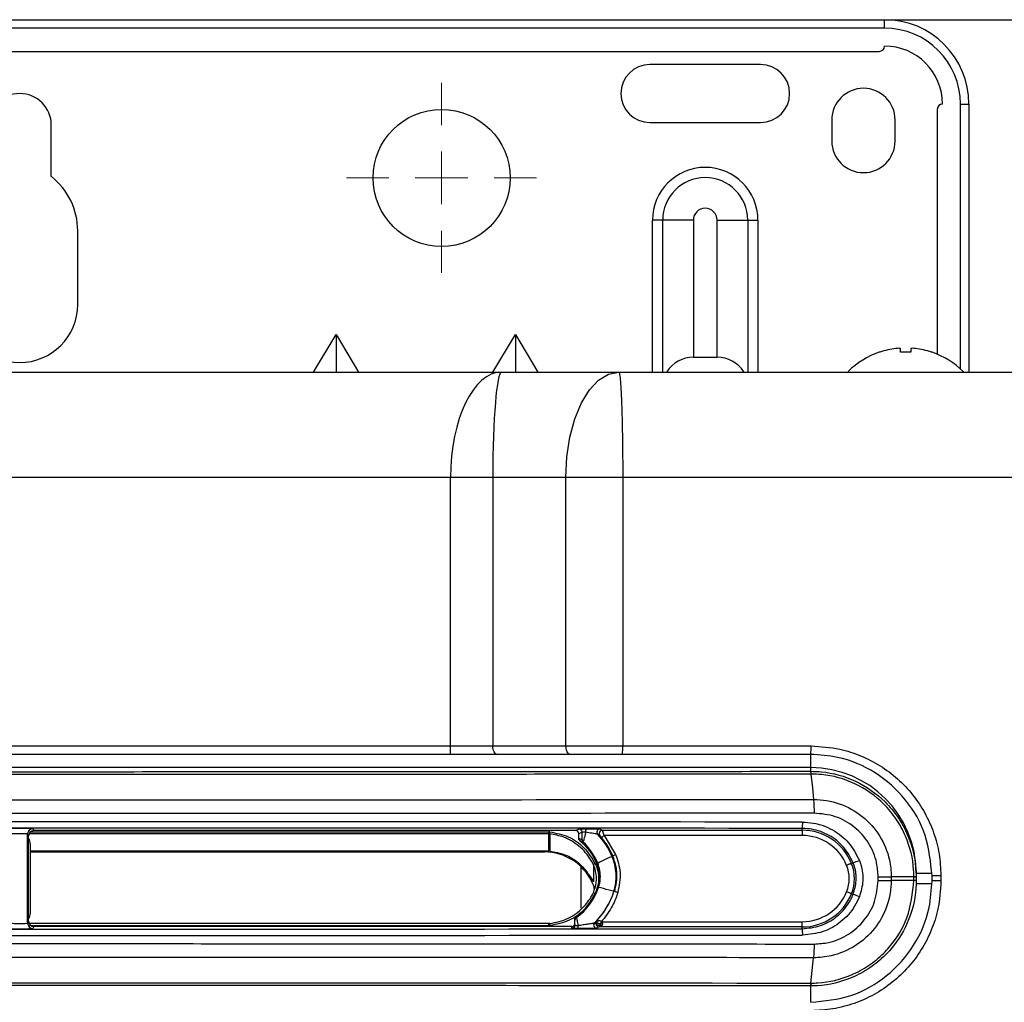
# Model space of a CAD drawing. Units: millimetres. Extents: x 1828 to 48505, y -8511 to 7777.
# Drawn here: x 4631 to 4724, y 1859 to 1952 of the extents above; entities that cross this region are included whole.
import ezdxf

# ---------------------------------------------------------------- set-up
doc = ezdxf.new("R2010")
doc.units = ezdxf.units.MM
doc.layers.add('Dimensions', color=8, linetype='Continuous', lineweight=13)
doc.layers.add('Frame', color=80, linetype='Continuous')

# ---------------------------------------------------------------- blocks, each defined once
blk = doc.blocks.new('SW_CENTERMARKSYMBOL_4')
at = {"layer": 'Dimensions', "color": 0}
for p, q in [((0, 1), (0, 1.8)), ((0, 0), (0, 0.5)), ((-1, 0), (-1.8, 0)), ((0, 0), (-0.5, 0)), ((0, 0), (0, -0.5)), ((0, 0), (0.5, 0)), ((1, 0), (1.8, 0)), ((0, -1), (0, -1.8))]:
    blk.add_line(p, q, dxfattribs=at)

msp = doc.modelspace()

# ---------------------------------------------------------------- linework, layer by layer
at = {"color": 7, "linetype": 'Continuous', "lineweight": 25}
for p, q in [((4548.724, 1951.739), (4712.746, 1951.739)), ((4712.746, 1950.939), (4712.746, 1951.739)), ((4712.746, 1950.939), (4548.724, 1950.939)), ((4549.224, 1948.738), (4712.246, 1948.738)), ((4700.994, 1947.488), (4690.493, 1947.488)), ((4717.747, 1943.237), (4717.747, 1920.026)), ((4719.947, 1943.738), (4720.747, 1943.738)), ((4720.747, 1943.738), (4720.747, 1918.334)), ((4707.745, 1942.237), (4707.745, 1940.237)), ((4713.746, 1940.237), (4713.746, 1942.237)), ((4633.735, 1936.86), (4633.735, 1941.737)), ((4690.493, 1941.987), (4700.994, 1941.987)), ((4691.711, 1932.736), (4690.743, 1932.736)), ((4694.616, 1932.736), (4691.711, 1932.736)), ((4694.616, 1932.736), (4694.616, 1919.734)), ((4696.871, 1932.736), (4699.776, 1932.736)), ((4696.871, 1919.734), (4696.871, 1932.736)), ((4699.776, 1932.736), (4700.744, 1932.736)), ((4636.236, 1924.735), (4636.236, 1931.736)), ((4658.609, 1918.334), (4660.739, 1921.883)), ((4660.739, 1921.883), (4660.739, 1918.334)), ((4660.739, 1921.883), (4662.868, 1918.334)), ((4675.612, 1918.334), (4677.741, 1921.883)), ((4677.741, 1921.883), (4677.741, 1918.334)), ((4677.741, 1921.883), (4679.871, 1918.334)), ((4694.616, 1919.734), (4696.871, 1919.734)), ((4712.296, 1920.217), (4712.246, 1920.217)), ((4714.246, 1920.217), (4714.246, 1920.562)), ((4715.246, 1920.217), (4714.246, 1920.217)), ((4715.246, 1920.562), (4715.246, 1920.217)), ((4717.247, 1920.217), (4717.196, 1920.217)), ((4585.049, 1918.334), (4676.421, 1918.334)), ((4676.421, 1918.334), (4687.538, 1918.334)), ((4671.597, 1908.333), (4589.873, 1908.333)), ((4675.597, 1908.333), (4671.597, 1908.333)), ((4671.597, 1882.879), (4671.597, 1908.333)), ((4682.537, 1908.333), (4675.597, 1908.333)), ((4675.597, 1908.333), (4675.597, 1882.879)), ((4687.919, 1908.333), (4682.537, 1908.333)), ((4682.537, 1882.879), (4682.537, 1908.333)), ((4687.919, 1908.333), (4687.919, 1882.879)), ((4589.873, 1882.879), (4671.597, 1882.879)), ((4671.597, 1882.079), (4671.597, 1882.879)), ((4675.597, 1882.879), (4682.537, 1882.879)), ((4682.537, 1882.879), (4687.919, 1882.879)), ((4687.919, 1882.879), (4705.785, 1882.879)), ((4671.597, 1882.079), (4589.873, 1882.079)), ((4682.937, 1882.079), (4675.997, 1882.079)), ((4687.888, 1882.079), (4682.937, 1882.079)), ((4705.745, 1882.079), (4687.888, 1882.079)), ((4705.745, 1880.829), (4555.725, 1880.829)), ((4631.985, 1875.036), (4632.085, 1874.857)), ((4683.442, 1874.857), (4632.085, 1874.857)), ((4683.442, 1874.857), (4683.774, 1875.023)), ((4685.757, 1875.015), (4685.976, 1874.891)), ((4685.976, 1874.891), (4704.945, 1874.891)), ((4704.945, 1874.891), (4704.945, 1875.063)), ((4704.945, 1874.891), (4704.945, 1874.391)), ((4631.485, 1866.077), (4631.485, 1874.536)), ((4631.585, 1874.357), (4631.485, 1874.536)), ((4631.585, 1874.104), (4631.585, 1874.357)), ((4631.585, 1866.508), (4631.585, 1874.104)), ((4680.9, 1874.544), (4680.9, 1874.743)), ((4680.9, 1872.927), (4680.9, 1874.544)), ((4681, 1874.539), (4681, 1872.922)), ((4684.074, 1874.723), (4683.742, 1874.557)), ((4683.742, 1874.132), (4683.742, 1874.557)), ((4683.742, 1874.132), (4684.059, 1873.991)), ((4704.945, 1874.391), (4686.149, 1874.391)), ((4686.149, 1874.391), (4687.242, 1872.596)), ((4631.735, 1873.604), (4631.735, 1867.006)), ((4631.735, 1872.927), (4680.9, 1872.927)), ((4680.498, 1872.827), (4631.735, 1872.827)), ((4686.894, 1872.442), (4686.966, 1872.477)), ((4685.134, 1871.617), (4685.134, 1870.001)), ((4685.454, 1871.744), (4685.544, 1871.788)), ((4709.613, 1871.744), (4709.766, 1871.806)), ((4685.692, 1870.306), (4685.792, 1870.306)), ((4712.139, 1870.135), (4712.139, 1870.478)), ((4715.528, 1870.477), (4713.382, 1870.477)), ((4713.382, 1870.477), (4713.382, 1870.135)), ((4715.528, 1870.135), (4715.528, 1870.477)), ((4715.746, 1870.817), (4715.746, 1870.486)), ((4715.746, 1870.486), (4715.746, 1870.477)), ((4715.746, 1870.477), (4715.746, 1870.135)), ((4718.093, 1870.578), (4717.247, 1870.578)), ((4717.247, 1870.078), (4717.247, 1870.578)), ((4718.093, 1870.578), (4718.093, 1870.078)), ((4685.635, 1869.47), (4685.538, 1869.496)), ((4715.528, 1870.135), (4713.382, 1870.135)), ((4715.746, 1870.127), (4715.746, 1869.796)), ((4718.093, 1870.078), (4717.247, 1870.078)), ((4687.164, 1869.073), (4687.086, 1869.093)), ((4709.766, 1868.806), (4709.613, 1868.868)), ((4631.585, 1866.256), (4631.585, 1866.508)), ((4683.392, 1866.378), (4683.392, 1866.5)), ((4683.518, 1866.744), (4683.521, 1866.624)), ((4631.485, 1866.077), (4631.585, 1866.256)), ((4680.901, 1866.041), (4631.633, 1866.041)), ((4632.085, 1865.755), (4631.985, 1865.576)), ((4683.092, 1865.755), (4632.085, 1865.755)), ((4683.092, 1865.59), (4683.092, 1865.755)), ((4685.071, 1866.055), (4685.988, 1866.055)), ((4685.693, 1865.721), (4685.459, 1865.597)), ((4704.945, 1865.721), (4685.693, 1865.721)), ((4685.882, 1866.221), (4704.945, 1866.221)), ((4704.945, 1865.721), (4704.945, 1866.221)), ((4704.945, 1865.55), (4704.945, 1865.721)), ((4705.771, 1860.399), (4706.014, 1862.801)), ((4705.745, 1860.131), (4705.723, 1860.131))]:
    msp.add_line(p, q, dxfattribs=at)
at = {"color": 8, "linetype": 'Continuous', "lineweight": 25}
for p, q in [((4719.947, 1918.613), (4719.947, 1943.738)), ((4690.743, 1918.334), (4690.743, 1932.736)), ((4691.711, 1918.334), (4691.711, 1932.736)), ((4699.776, 1932.736), (4699.776, 1918.334)), ((4700.744, 1932.736), (4700.744, 1918.334)), ((4705.745, 1880.829), (4705.745, 1882.076)), ((4705.745, 1880.481), (4705.745, 1880.829)), ((4680.9, 1874.544), (4631.621, 1874.544)), ((4631.768, 1874.743), (4680.9, 1874.743)), ((4683.942, 1871.452), (4683.942, 1867.505)), ((4715.746, 1870.828), (4717.199, 1870.828)), ((4715.746, 1869.828), (4717.213, 1869.828)), ((4680.901, 1865.841), (4631.806, 1865.841)), ((4680.901, 1865.841), (4680.901, 1866.041)), ((4685.943, 1865.855), (4685.443, 1865.855)), ((4705.745, 1859.798), (4705.745, 1860.131)), ((4705.745, 1858.578), (4705.745, 1859.798))]:
    msp.add_line(p, q, dxfattribs=at)
at = {"color": 7, "linetype": 'Continuous', "lineweight": 25, "flags": 128}
for points in [[(4682.537, 1908.333), (4682.633, 1910.284), (4682.918, 1912.16), (4683.38, 1913.889), (4684.002, 1915.405), (4684.759, 1916.649), (4685.624, 1917.573), (4686.562, 1918.142), (4687.538, 1918.334)], [(4675.997, 1882.079), (4675.919, 1882.095), (4675.844, 1882.14), (4675.775, 1882.214), (4675.714, 1882.314), (4675.665, 1882.435), (4675.628, 1882.573), (4675.605, 1882.723), (4675.597, 1882.879)], [(4682.937, 1882.079), (4682.859, 1882.095), (4682.784, 1882.14), (4682.715, 1882.214), (4682.654, 1882.314), (4682.604, 1882.435), (4682.567, 1882.573), (4682.545, 1882.723), (4682.537, 1882.879)], [(4705.771, 1880.213), (4705.901, 1878.925), (4706.014, 1877.811)], [(4681, 1874.539), (4681.001, 1874.545), (4681.002, 1874.558), (4681.004, 1874.577), (4681.007, 1874.602), (4681.01, 1874.631), (4681.013, 1874.664), (4681.017, 1874.7), (4681.02, 1874.737)], [(4685.917, 1874.201), (4685.922, 1874.205), (4685.936, 1874.216), (4685.957, 1874.234), (4685.986, 1874.257), (4686.021, 1874.286), (4686.061, 1874.319), (4686.104, 1874.355), (4686.149, 1874.391)], [(4685.544, 1871.788), (4685.597, 1871.814), (4685.744, 1871.885), (4685.962, 1871.991), (4686.219, 1872.115), (4686.475, 1872.24), (4686.693, 1872.345), (4686.84, 1872.416), (4686.894, 1872.442)], [(4709.613, 1871.744), (4709.603, 1871.74), (4709.575, 1871.729), (4709.532, 1871.712), (4709.474, 1871.688), (4709.404, 1871.66), (4709.325, 1871.628), (4709.239, 1871.593), (4709.149, 1871.557)], [(4687.086, 1869.093), (4687.029, 1869.108), (4686.871, 1869.149), (4686.636, 1869.21), (4686.36, 1869.282), (4686.085, 1869.354), (4685.85, 1869.415), (4685.692, 1869.456), (4685.635, 1869.47)], [(4709.613, 1868.868), (4709.603, 1868.872), (4709.575, 1868.883), (4709.532, 1868.901), (4709.474, 1868.924), (4709.404, 1868.952), (4709.325, 1868.984), (4709.239, 1869.019), (4709.149, 1869.055)]]:
    msp.add_lwpolyline(points, dxfattribs=at)
at = {"color": 8, "linetype": 'Continuous', "lineweight": 25, "flags": 128}
for points in [[(4685.135, 1868.969), (4685.137, 1868.968), (4685.147, 1868.963), (4685.163, 1868.955), (4685.186, 1868.945), (4685.213, 1868.932), (4685.245, 1868.917), (4685.28, 1868.901), (4685.3, 1868.891)], [(4681.022, 1865.847), (4681.018, 1865.887), (4681.014, 1865.926), (4681.01, 1865.962), (4681.007, 1865.992), (4681.005, 1866.017), (4681.003, 1866.034), (4681.002, 1866.044), (4681.002, 1866.046)]]:
    msp.add_lwpolyline(points, dxfattribs=at)
at = {"color": 7, "linetype": 'Continuous', "lineweight": 25}
msp.add_circle((4670.74, 1936.737), 6.501, dxfattribs=at)
for centre, radius, start, end in [((4712.746, 1943.738), 8.001, 0, 90), ((4712.746, 1943.738), 7.201, 0, 90), ((4712.246, 1949.238), 0.5, 270, 0), ((4712.746, 1943.738), 5.501, 0, 90), ((4690.493, 1944.738), 2.75, 90, 270), ((4700.994, 1944.738), 2.75, 270, 90), ((4710.746, 1942.237), 3, 0, 180), ((4630.735, 1941.737), 3, 0, 180), ((4718.247, 1943.237), 0.5, 90, 180), ((4710.746, 1940.237), 3, 180, 0), ((4695.744, 1932.736), 5.001, 0, 180), ((4629.735, 1931.736), 6.501, 0, 52.02013), ((4695.744, 1932.736), 4.032, 0, 180), ((4695.744, 1932.736), 1.127, 0, 180), ((4630.735, 1924.735), 5.501, 180, 0), ((4714.389, 1914.296), 6.292, 92.54681, 95.21713), ((4713.976, 1919.185), 1.403, 78.90502, 84.53517), ((4715.516, 1919.185), 1.403, 95.4635, 101.09542), ((4715.103, 1914.294), 6.294, 84.7832, 87.45285), ((4694.616, 1916.734), 3, 90, 147.34617), ((4696.871, 1916.734), 3, 32.65383, 90), ((4714.746, 1912.933), 7.701, 108.94591, 134.93113), ((4714.746, 1912.933), 7.685, 96.94355, 108.58967), ((4714.746, 1912.933), 7.685, 71.41033, 83.05645), ((4714.746, 1912.933), 7.701, 44.71941, 71.05409), ((4682.644, 1882.68), 5.278, 353.46808, 2.16812), ((4701.753, 1882.68), 4.037, 351.44308, 2.8319), ((4705.745, 1870.828), 10.001, 0, 90), ((4705.043, 1880.232), 0.744, 358.57507, 19.55734), ((4631.985, 1874.536), 0.5, 90.00911, 179.98262), ((4683.774, 1874.722), 0.3, 0.01967, 89.95826), ((4685.352, 1874.784), 0.953, 164.84676, 185.26121), ((4685.758, 1874.715), 0.3, 90.04298, 223.28612), ((4685.976, 1874.591), 0.3, 90.05659, 178.34053), ((4702.208, 1875.519), 2.774, 350.52631, 2.96129), ((4704.945, 1869.856), 5.035, 22.02431, 90), ((4680.407, 1869.668), 5.457, 22.36473, 50.84965), ((4684.358, 1873.991), 0.3, 179.95581, 227.55028), ((4680.407, 1869.668), 7.055, 23.15872, 43.33071), ((4704.945, 1869.856), 4.535, 22.02431, 90), ((4680.407, 1869.668), 5.557, 22.42776, 47.57566), ((4682.442, 1870.506), 4.855, 343.08267, 23.50589), ((4682.29, 1883.773), 12.225, 292.48811, 293.89431), ((4707.46, 1878.774), 7.339, 288.31147, 293.26322), ((4733.653, 1768.383), 114.068, 115.07272, 115.17315), ((4682.442, 1870.506), 3.257, 356.47855, 22.34584), ((4682.442, 1870.506), 3.356, 356.58346, 22.45075), ((4706.057, 1870.306), 3.335, 337.97569, 22.02431), ((4706.057, 1870.306), 3.835, 337.97569, 22.02431), ((4682.442, 1870.506), 3.257, 341.92261, 356.47855), ((4682.442, 1870.506), 3.356, 342.02752, 356.58346), ((4715.555, 1875.169), 4.687, 269.66864, 272.33549), ((4680.35, 1871.187), 5.457, 305.49218, 341.9415), ((4680.35, 1871.187), 5.557, 304.79843, 342.00453), ((4715.553, 1865.235), 4.896, 87.73693, 90.29024), ((4680.35, 1871.187), 7.055, 314.00879, 342.73549), ((4683.718, 1857.204), 12.359, 72.41833, 73.80932), ((4704.945, 1870.756), 4.535, 270, 337.97569), ((4704.945, 1870.756), 5.035, 270, 337.97569), ((4707.447, 1861.802), 7.378, 66.75479, 71.6806), ((4683.692, 1866.378), 0.3, 124.79908, 179.99532), ((4631.985, 1866.077), 0.5, 180.01054, 269.99089), ((4683.092, 1865.89), 0.3, 269.99692, 359.98956), ((4679.943, 1865.802), 3.744, 356.59427, 1.04079), ((4685.46, 1865.897), 0.3, 134.05345, 269.95853), ((4685.693, 1866.021), 0.3, 199.26708, 269.96724), ((4702.208, 1865.093), 2.774, 357.03871, 9.47369), ((4705.043, 1860.381), 0.745, 340.45477, 1.41679)]:
    msp.add_arc(centre, radius, start, end, dxfattribs=at)
at = {"color": 8, "linetype": 'Continuous', "lineweight": 25}
for centre, radius, start, end in [((4685.976, 1874.591), 0.3, 178.34624, 221.44738), ((4685.693, 1866.021), 0.3, 135.99342, 199.29926), ((4721.921, 1906.453), 54.013, 228.02333, 228.14753)]:
    msp.add_arc(centre, radius, start, end, dxfattribs=at)
at = {"color": 7, "linetype": 'Continuous', "lineweight": 25}
for centre, major_axis, ratio, start_param, end_param in [((4676.421, 1908.333), (0, 10.001), 0.482309, 0, 1.570796), ((4676.421, 1908.333), (0, 10.001), 0.082309, 0, 1.570796), ((4630.735, 1852.928), (1305.176, 0), 0.017447, 1.513881, 1.627711), ((4630.735, 1852.328), (1304.576, 0), 0.017455, 1.513881, 1.627711), ((4630.735, 1875.036), (1.25, 0), 0.017455, 0.009752, 3.13184), ((4632.085, 1874.357), (0.244, -0.437), 0.9998, 2.632159, 4.202785), ((4683.442, 1874.557), (-0.269, -0.134), 0.999239, 2.678432, 4.24862), ((4630.735, 1874.536), (0.75, 0), 0.029092, 0.009752, 3.13184), ((4630.835, 1873.604), (0.14, 0.891), 0.997499, 4.868405, 5.453851), ((4680.9, 1873.54), (0, -1.203), 0.997564, 3.041173, 3.141593), ((4680.9, 1873.54), (0, 1.004), 0.996594, 6.182765, 6.283185), ((4680.497, 1867.826), (-3.537, -3.537), 0.999695, 2.794718, 3.926839), ((4680.9, 1871.925), (0, -1.003), 0.997564, 3.041173, 3.141593), ((4630.835, 1867.006), (-0.9, 0), 0.99994, 2.556146, 3.141593), ((4630.735, 1888.284), (1304.576, 0), 0.017455, 4.655474, 4.769304), ((4630.735, 1865.577), (1.25, 0), 0.017455, 3.151345, 6.273433), ((4630.735, 1866.077), (0.75, 0), 0.029092, 3.151345, 6.273433), ((4632.085, 1866.256), (-0.244, -0.437), 0.9998, 5.221993, 6.792619), ((4680.901, 1867.044), (0, -1.203), 0.997564, 0, 0.100449), ((4683.092, 1866.056), (0, -0.3), 0.999848, 0, 1.570796), ((4630.735, 1887.684), (1305.176, 0), 0.017447, 4.655474, 4.769304)]:
    msp.add_ellipse(centre, major_axis=major_axis, ratio=ratio, start_param=start_param, end_param=end_param, dxfattribs=at)
for points, knots in [([(4687.538, 1918.334), (4687.56, 1918.334), (4687.583, 1918.282), (4687.631, 1918.053), (4687.654, 1917.876), (4687.701, 1917.388), (4687.724, 1917.078), (4687.768, 1916.33), (4687.788, 1915.893), (4687.826, 1914.917), (4687.842, 1914.377), (4687.871, 1913.234), (4687.883, 1912.63), (4687.901, 1911.399), (4687.908, 1910.772), (4687.917, 1909.533), (4687.919, 1908.922), (4687.919, 1908.333)], [0, 0, 0, 0, 0.125, 0.125, 0.25, 0.25, 0.375, 0.375, 0.5, 0.5, 0.625, 0.625, 0.75, 0.75, 0.875, 0.875, 1, 1, 1, 1]), ([(4687.538, 1918.334), (4688.739, 1918.334), (4691.14, 1918.334), (4694.742, 1918.334), (4698.344, 1918.334), (4701.944, 1918.334), (4705.544, 1918.334), (4709.143, 1918.334), (4712.741, 1918.334), (4716.339, 1918.334), (4719.936, 1918.334), (4723.532, 1918.334), (4727.127, 1918.334), (4730.721, 1918.334), (4734.315, 1918.334), (4737.908, 1918.334), (4741.5, 1918.334), (4745.092, 1918.334), (4748.683, 1918.334), (4752.273, 1918.334), (4755.862, 1918.334), (4759.45, 1918.334), (4763.038, 1918.334), (4766.625, 1918.334), (4770.211, 1918.334), (4773.797, 1918.334), (4777.381, 1918.334), (4780.965, 1918.334), (4784.549, 1918.334), (4788.131, 1918.334), (4791.713, 1918.334), (4795.294, 1918.334), (4798.874, 1918.334), (4802.454, 1918.334), (4806.032, 1918.334), (4809.61, 1918.334), (4813.187, 1918.334), (4816.764, 1918.334), (4820.34, 1918.334), (4823.915, 1918.334), (4827.489, 1918.334), (4829.871, 1918.334), (4831.062, 1918.334)], [0, 0, 0, 0, 0.025018, 0.050033, 0.075046, 0.100056, 0.125064, 0.15007, 0.175073, 0.200075, 0.225075, 0.250073, 0.27507, 0.300065, 0.32506, 0.350053, 0.375046, 0.400037, 0.425029, 0.450019, 0.47501, 0.5, 0.52499, 0.549981, 0.574971, 0.599963, 0.624954, 0.649947, 0.67494, 0.699935, 0.72493, 0.749927, 0.774925, 0.799925, 0.824927, 0.84993, 0.874936, 0.899944, 0.924954, 0.949967, 0.974982, 1, 1, 1, 1]), ([(4671.597, 1882.879), (4671.597, 1882.879), (4672.275, 1882.879), (4673.315, 1882.879), (4674.645, 1882.879), (4675.28, 1882.879), (4675.597, 1882.879)], [0, 0, 0, 0, 0.000014, 0.486224, 0.743111, 1, 1, 1, 1]), ([(4705.785, 1882.879), (4706.699, 1882.822), (4708.306, 1882.72), (4710.502, 1881.996), (4712.355, 1881.052), (4714.017, 1879.798), (4715.449, 1878.291), (4716.605, 1876.56), (4717.453, 1874.664), (4717.99, 1872.65), (4718.059, 1871.268), (4718.093, 1870.578)], [0, 0, 0, 0, 0.141828, 0.249293, 0.356757, 0.464037, 0.571319, 0.678492, 0.785666, 0.892833, 1, 1, 1, 1]), ([(4675.997, 1882.079), (4675.648, 1882.079), (4674.95, 1882.079), (4673.486, 1882.079), (4672.344, 1882.079), (4671.597, 1882.079)], [0, 0, 0, 0, 0.256887, 0.513777, 1, 1, 1, 1]), ([(4717.247, 1870.578), (4717.12, 1871.869), (4716.866, 1874.452), (4714.888, 1877.895), (4711.976, 1880.497), (4708.741, 1881.881), (4706.598, 1882.023), (4705.745, 1882.079)], [0, 0, 0, 0, 0.214259, 0.42852, 0.642973, 0.85777, 1, 1, 1, 1]), ([(4555.755, 1880.481), (4564.224, 1880.473), (4580.944, 1880.458), (4605.943, 1880.446), (4626.601, 1880.442), (4647.26, 1880.444), (4667.914, 1880.451), (4688.777, 1880.465), (4701.372, 1880.477), (4705.715, 1880.481)], [0, 0, 0, 0, 0.169559, 0.334749, 0.499999, 0.58259, 0.747808, 0.913026, 1, 1, 1, 1]), ([(4705.715, 1880.481), (4705.717, 1880.479), (4705.722, 1880.476), (4705.73, 1880.46), (4705.739, 1880.43), (4705.749, 1880.381), (4705.76, 1880.312), (4705.767, 1880.247), (4705.771, 1880.213)], [0, 0, 0, 0, 0.121224, 0.260629, 0.418212, 0.59397, 0.787901, 1, 1, 1, 1]), ([(4705.715, 1880.481), (4705.721, 1880.481), (4705.73, 1880.481), (4705.74, 1880.481), (4705.745, 1880.481)], [0, 0, 0, 0, 0.542859, 1, 1, 1, 1]), ([(4705.745, 1880.481), (4706.083, 1880.47), (4707.541, 1880.426), (4710.1, 1879.697), (4712.513, 1878.013), (4714.064, 1876.145), (4715.22, 1874.04), (4715.713, 1872.057), (4715.741, 1870.712), (4715.746, 1870.486)], [0, 0, 0, 0, 0.064812, 0.279528, 0.498472, 0.618125, 0.742261, 0.956569, 1, 1, 1, 1]), ([(4705.771, 1880.213), (4701.424, 1880.209), (4688.821, 1880.197), (4667.942, 1880.183), (4647.272, 1880.176), (4626.598, 1880.175), (4605.925, 1880.178), (4580.906, 1880.19), (4564.174, 1880.205), (4555.699, 1880.213)], [0, 0, 0, 0, 0.086974, 0.252192, 0.41741, 0.500001, 0.665251, 0.830441, 1, 1, 1, 1]), ([(4705.788, 1880.213), (4705.782, 1880.213), (4705.777, 1880.213), (4705.771, 1880.213), (4705.771, 1880.213)], [0, 0, 0, 0, 0.996413, 1, 1, 1, 1]), ([(4715.528, 1870.482), (4715.523, 1870.702), (4715.496, 1872.012), (4715.02, 1873.933), (4713.894, 1875.982), (4712.388, 1877.806), (4710.028, 1879.451), (4707.536, 1880.16), (4706.117, 1880.203), (4705.788, 1880.213)], [0, 0, 0, 0, 0.043431, 0.257734, 0.379619, 0.501507, 0.720464, 0.93519, 1, 1, 1, 1]), ([(4555.456, 1877.811), (4559.582, 1877.807), (4571.962, 1877.795), (4592.614, 1877.782), (4616.525, 1877.773), (4639.559, 1877.772), (4661.714, 1877.779), (4683.87, 1877.791), (4698.632, 1877.804), (4706.014, 1877.811)], [0, 0, 0, 0, 0.082294, 0.246918, 0.411541, 0.558571, 0.705601, 0.8528, 1, 1, 1, 1]), ([(4706.014, 1877.811), (4706.027, 1877.68), (4706.039, 1877.489), (4706.055, 1877.035), (4706.06, 1876.774), (4706.061, 1876.512)], [0, 0, 0, 0, 0.5, 0.5, 1, 1, 1, 1]), ([(4706.014, 1877.811), (4706.014, 1877.811), (4706.841, 1877.811), (4708.504, 1877.533), (4710.712, 1876.312), (4712.389, 1874.432), (4713.233, 1872.373), (4713.382, 1871.013), (4713.382, 1870.477), (4713.382, 1870.477)], [0, 0, 0, 0, 0.000005, 0.215573, 0.431214, 0.646391, 0.860461, 0.999995, 1, 1, 1, 1]), ([(4706.061, 1876.512), (4705.811, 1876.511), (4698.302, 1876.504), (4683.527, 1876.491), (4661.608, 1876.479), (4639.564, 1876.473), (4616.517, 1876.474), (4592.591, 1876.482), (4571.926, 1876.496), (4559.538, 1876.508), (4555.409, 1876.512)], [0, 0, 0, 0, 0.004976, 0.149691, 0.294406, 0.441431, 0.588456, 0.753074, 0.917692, 1, 1, 1, 1]), ([(4712.139, 1870.478), (4712.11, 1870.919), (4712.037, 1872.037), (4711.314, 1873.736), (4709.94, 1875.273), (4708.114, 1876.316), (4706.745, 1876.447), (4706.061, 1876.512)], [0, 0, 0, 0, 0.139356, 0.353211, 0.568361, 0.784166, 1, 1, 1, 1]), ([(4684.026, 1875.031), (4684.033, 1875.031), (4684.089, 1875.032), (4684.232, 1875.033), (4684.365, 1875.033), (4684.432, 1875.033)], [0, 0, 0, 0, 0.07099, 0.535481, 1, 1, 1, 1]), ([(4684.432, 1875.033), (4684.675, 1875.032), (4685.049, 1875.031), (4685.459, 1875.026), (4685.668, 1875.021), (4685.747, 1875.017), (4685.755, 1875.015), (4685.757, 1875.015)], [0, 0, 0, 0, 0.40133, 0.618884, 0.798977, 0.94844, 1, 1, 1, 1]), ([(4685.976, 1874.891), (4685.977, 1874.887), (4685.981, 1874.878), (4686.004, 1874.814), (4686.044, 1874.702), (4686.097, 1874.549), (4686.134, 1874.437), (4686.149, 1874.391)], [0, 0, 0, 0, 0.174949, 0.341268, 0.557126, 0.818478, 1, 1, 1, 1]), ([(4709.766, 1871.806), (4709.494, 1872.328), (4708.948, 1873.371), (4707.534, 1874.473), (4706.132, 1874.999), (4705.247, 1875.046), (4704.945, 1875.063)], [0, 0, 0, 0, 0.284061, 0.568155, 0.852651, 1, 1, 1, 1]), ([(4704.979, 1875.663), (4705.316, 1875.645), (4706.304, 1875.592), (4707.868, 1875.006), (4709.446, 1873.777), (4710.055, 1872.613), (4710.359, 1872.031)], [0, 0, 0, 0, 0.147348, 0.431843, 0.715933, 1, 1, 1, 1]), ([(4685.134, 1871.617), (4685.134, 1871.617), (4684.892, 1872.169), (4684.172, 1873.145), (4683.087, 1873.907), (4682.022, 1874.361), (4681.449, 1874.461), (4681, 1874.539)], [0, 0, 0, 0, 0.000012, 0.342814, 0.671001, 0.742386, 1, 1, 1, 1]), ([(4681.02, 1874.737), (4681.611, 1874.618), (4682.794, 1874.379), (4684.348, 1873.296), (4684.988, 1872.241), (4685.315, 1871.702)], [0, 0, 0, 0, 0.32833, 0.656937, 1, 1, 1, 1]), ([(4683.853, 1873.9), (4683.829, 1873.924), (4683.781, 1873.971), (4683.747, 1874.056), (4683.743, 1874.111), (4683.742, 1874.132)], [0, 0, 0, 0, 0.380018, 0.760051, 1, 1, 1, 1]), ([(4684.156, 1873.77), (4684.149, 1873.773), (4684.116, 1873.789), (4684.015, 1873.834), (4683.92, 1873.872), (4683.853, 1873.9)], [0, 0, 0, 0, 0.066194, 0.330968, 1, 1, 1, 1]), ([(4684.059, 1873.991), (4684.06, 1873.995), (4684.063, 1874.002), (4684.067, 1874.073), (4684.071, 1874.197), (4684.074, 1874.381), (4684.075, 1874.568), (4684.074, 1874.681), (4684.074, 1874.723)], [0, 0, 0, 0, 0.126522, 0.252575, 0.421854, 0.642815, 0.867718, 1, 1, 1, 1]), ([(4684.403, 1874.696), (4684.369, 1874.696), (4684.302, 1874.696), (4684.208, 1874.698), (4684.133, 1874.702), (4684.085, 1874.709), (4684.077, 1874.718), (4684.074, 1874.723)], [0, 0, 0, 0, 0.201993, 0.404315, 0.607771, 0.814266, 1, 1, 1, 1]), ([(4684.403, 1874.696), (4684.401, 1874.685), (4684.394, 1874.656), (4684.364, 1874.526), (4684.31, 1874.303), (4684.243, 1874.046), (4684.195, 1873.879), (4684.165, 1873.786), (4684.159, 1873.775), (4684.156, 1873.77)], [0, 0, 0, 0, 0.025052, 0.066962, 0.295548, 0.524505, 0.708274, 0.851802, 1, 1, 1, 1]), ([(4685.539, 1874.509), (4685.537, 1874.51), (4685.53, 1874.513), (4685.461, 1874.526), (4685.282, 1874.556), (4684.928, 1874.614), (4684.612, 1874.663), (4684.403, 1874.696)], [0, 0, 0, 0, 0.045552, 0.180077, 0.350747, 0.569592, 1, 1, 1, 1]), ([(4685.751, 1874.393), (4685.745, 1874.396), (4685.716, 1874.413), (4685.646, 1874.451), (4685.58, 1874.487), (4685.539, 1874.509)], [0, 0, 0, 0, 0.084874, 0.424376, 1, 1, 1, 1]), ([(4685.678, 1874.6), (4685.677, 1874.593), (4685.674, 1874.564), (4685.683, 1874.519), (4685.7, 1874.47), (4685.718, 1874.436), (4685.731, 1874.416), (4685.736, 1874.411), (4685.736, 1874.41)], [0, 0, 0, 0, 0.111384, 0.416242, 0.66664, 0.859366, 0.982753, 1, 1, 1, 1]), ([(4685.917, 1874.201), (4685.903, 1874.219), (4685.876, 1874.251), (4685.851, 1874.28), (4685.839, 1874.293)], [0, 0, 0, 0, 0.542971, 1, 1, 1, 1]), ([(4686.966, 1872.477), (4686.883, 1872.66), (4686.604, 1873.275), (4686.201, 1873.819), (4685.917, 1874.201)], [0, 0, 0, 0, 0.297092, 1, 1, 1, 1]), ([(4681, 1872.922), (4681.486, 1872.831), (4682.459, 1872.648), (4684.02, 1871.736), (4684.713, 1870.657), (4685.134, 1870.001)], [0, 0, 0, 0, 0.280482, 0.562167, 1, 1, 1, 1]), ([(4687.164, 1869.073), (4687.28, 1869.671), (4687.432, 1870.451), (4687.28, 1871.605), (4687.092, 1872.128), (4686.966, 1872.477)], [0, 0, 0, 0, 0.520789, 0.680164, 1, 1, 1, 1]), ([(4687.242, 1872.596), (4687.431, 1872.031), (4687.827, 1870.849), (4687.58, 1869.625), (4687.451, 1868.986)], [0, 0, 0, 0, 0.478155, 1, 1, 1, 1]), ([(4710.359, 1872.031), (4710.409, 1871.896), (4710.637, 1871.278), (4710.798, 1870.074), (4710.505, 1869.078), (4710.359, 1868.581)], [0, 0, 0, 0, 0.123435, 0.561713, 1, 1, 1, 1]), ([(4685.135, 1868.969), (4685.135, 1868.969), (4685.252, 1869.283), (4685.481, 1869.94), (4685.417, 1870.785), (4685.257, 1871.336), (4685.167, 1871.54), (4685.134, 1871.617), (4685.134, 1871.617)], [0, 0, 0, 0, 0.000023, 0.369331, 0.754644, 0.907475, 0.999976, 1, 1, 1, 1]), ([(4685.315, 1871.702), (4685.522, 1871.259), (4685.629, 1870.775), (4685.629, 1870.051), (4685.602, 1869.806), (4685.497, 1869.334), (4685.419, 1869.105), (4685.316, 1868.884)], [0, 0, 0, 0, 0.5, 0.5, 0.75, 0.75, 1, 1, 1, 1]), ([(4709.766, 1868.806), (4709.893, 1869.239), (4710.147, 1870.104), (4710.008, 1871.151), (4709.81, 1871.688), (4709.766, 1871.806)], [0, 0, 0, 0, 0.438285, 0.876573, 1, 1, 1, 1]), ([(4712.139, 1870.478), (4712.397, 1870.478), (4712.652, 1870.478), (4713.085, 1870.477), (4713.264, 1870.477), (4713.382, 1870.477)], [0, 0, 0, 0, 0.5, 0.5, 1, 1, 1, 1]), ([(4715.528, 1870.477), (4715.528, 1870.477), (4715.528, 1870.477), (4715.528, 1870.477), (4715.528, 1870.479), (4715.528, 1870.48), (4715.528, 1870.482)], [-0.00000006, -0.00000006, -0.00000006, -0.00000006, 0, 0, 0, 0.000004534849, 0.000004534849, 0.000004534849, 0.000004534849]), ([(4685.23, 1869.307), (4685.229, 1869.331), (4685.217, 1869.557), (4685.115, 1869.765), (4685.025, 1869.95)], [0, 0, 0, 0, 0.1079, 1, 1, 1, 1]), ([(4715.746, 1870.127), (4715.745, 1870.011), (4715.731, 1868.778), (4715.24, 1866.424), (4713.93, 1864.241), (4712.568, 1862.773), (4711.378, 1861.791), (4709.27, 1860.644), (4707.295, 1860.162), (4705.961, 1860.136), (4705.745, 1860.131)], [0, 0, 0, 0, 0.022152, 0.236358, 0.45055, 0.500374, 0.620016, 0.744137, 0.958587, 1, 1, 1, 1]), ([(4705.745, 1858.576), (4707.039, 1858.703), (4709.628, 1858.958), (4713.078, 1860.946), (4715.679, 1863.87), (4717.052, 1867.103), (4717.191, 1869.235), (4717.247, 1870.078)], [0, 0, 0, 0, 0.21508, 0.430157, 0.645135, 0.859809, 1, 1, 1, 1]), ([(4718.093, 1870.078), (4718.037, 1869.176), (4717.937, 1867.581), (4717.223, 1865.395), (4716.282, 1863.538), (4715.028, 1861.87), (4713.519, 1860.431), (4711.785, 1859.271), (4709.883, 1858.419), (4707.863, 1857.88), (4706.478, 1857.81), (4705.785, 1857.776)], [0, 0, 0, 0, 0.139744, 0.247122, 0.354501, 0.462039, 0.569579, 0.677179, 0.78478, 0.89239, 1, 1, 1, 1]), ([(4705.788, 1860.399), (4705.998, 1860.403), (4707.297, 1860.429), (4709.209, 1860.893), (4711.261, 1862.01), (4712.425, 1862.961), (4713.755, 1864.399), (4715.153, 1866.623), (4715.399, 1868.924), (4715.528, 1870.13)], [0, 0, 0, 0, 0.041428, 0.255962, 0.377883, 0.499801, 0.549644, 0.763918, 1, 1, 1, 1]), ([(4713.382, 1870.135), (4713.382, 1870.135), (4713.382, 1869.318), (4713.103, 1867.671), (4711.895, 1865.487), (4710.033, 1863.819), (4707.962, 1862.956), (4706.577, 1862.801), (4706.014, 1862.801), (4706.014, 1862.801)], [0, 0, 0, 0, 0.000005, 0.212988, 0.425891, 0.639073, 0.853203, 0.999995, 1, 1, 1, 1]), ([(4706.061, 1864.1), (4706.525, 1864.131), (4707.668, 1864.205), (4709.379, 1864.942), (4710.905, 1866.306), (4711.94, 1868.108), (4712.073, 1869.459), (4712.139, 1870.135)], [0, 0, 0, 0, 0.14697, 0.361297, 0.574498, 0.787229, 1, 1, 1, 1]), ([(4712.139, 1870.135), (4712.397, 1870.135), (4712.652, 1870.135), (4713.085, 1870.135), (4713.264, 1870.135), (4713.382, 1870.135)], [0, 0, 0, 0, 0.5, 0.5, 1, 1, 1, 1]), ([(4715.528, 1870.13), (4715.528, 1870.132), (4715.528, 1870.133), (4715.528, 1870.135), (4715.528, 1870.135)], [0, 0, 0, 0, 0.98718, 1, 1, 1, 1]), ([(4715.746, 1870.135), (4715.746, 1870.134), (4715.746, 1870.131), (4715.746, 1870.128), (4715.746, 1870.127)], [0, 0, 0, 0, 0.546097, 1, 1, 1, 1]), ([(4681.002, 1866.045), (4681.6, 1866.167), (4682.768, 1866.404), (4683.85, 1867.22), (4684.621, 1868.064), (4684.97, 1868.593), (4685.135, 1868.969), (4685.135, 1868.969)], [0, 0, 0, 0, 0.344087, 0.671554, 0.743402, 0.999986, 1, 1, 1, 1]), ([(4685.316, 1868.884), (4685.006, 1868.368), (4684.386, 1867.335), (4682.852, 1866.225), (4681.642, 1865.975), (4681.022, 1865.847)], [0, 0, 0, 0, 0.327906, 0.655787, 1, 1, 1, 1]), ([(4687.451, 1868.986), (4687.292, 1868.472), (4687.08, 1867.985), (4686.557, 1867.06), (4686.242, 1866.621), (4685.882, 1866.221)], [0, 0, 0, 0, 0.5, 0.5, 1, 1, 1, 1]), ([(4704.945, 1865.55), (4705.531, 1865.608), (4706.704, 1865.724), (4708.257, 1866.628), (4709.267, 1867.733), (4709.64, 1868.535), (4709.766, 1868.806)], [0, 0, 0, 0, 0.284934, 0.569845, 0.854531, 1, 1, 1, 1]), ([(4710.359, 1868.581), (4710.218, 1868.278), (4709.802, 1867.384), (4708.675, 1866.151), (4706.942, 1865.144), (4705.633, 1865.015), (4704.979, 1864.95)], [0, 0, 0, 0, 0.145474, 0.430164, 0.715069, 1, 1, 1, 1]), ([(4685.499, 1866.393), (4685.623, 1866.531), (4685.935, 1866.876), (4686.37, 1867.482), (4686.625, 1867.977), (4686.753, 1868.225)], [0, 0, 0, 0, 0.250462, 0.625213, 1, 1, 1, 1]), ([(4683.392, 1866.5), (4683.395, 1866.534), (4683.402, 1866.601), (4683.45, 1866.687), (4683.497, 1866.726), (4683.518, 1866.744)], [0, 0, 0, 0, 0.354394, 0.708952, 1, 1, 1, 1]), ([(4683.521, 1866.624), (4683.523, 1866.617), (4683.526, 1866.602), (4683.55, 1866.499), (4683.586, 1866.341), (4683.633, 1866.126), (4683.668, 1865.956), (4683.686, 1865.87)], [0, 0, 0, 0, 0.187018, 0.369199, 0.558709, 0.774732, 1, 1, 1, 1]), ([(4681.002, 1866.046), (4680.993, 1866.045), (4680.96, 1866.042), (4680.927, 1866.041), (4680.901, 1866.041)], [0, 0, 0, 0, 0.250052, 1, 1, 1, 1]), ([(4683.68, 1865.579), (4683.64, 1865.579), (4683.533, 1865.579), (4683.368, 1865.581), (4683.216, 1865.583), (4683.112, 1865.586), (4683.099, 1865.589), (4683.092, 1865.59)], [0, 0, 0, 0, 0.128818, 0.345994, 0.563581, 0.781798, 1, 1, 1, 1]), ([(4683.392, 1865.89), (4683.392, 1865.938), (4683.392, 1866.041), (4683.392, 1866.18), (4683.392, 1866.289), (4683.392, 1866.362), (4683.392, 1866.372), (4683.392, 1866.378)], [0, 0, 0, 0, 0.203123, 0.434194, 0.631588, 0.815512, 1, 1, 1, 1]), ([(4683.392, 1865.89), (4683.395, 1865.886), (4683.402, 1865.88), (4683.454, 1865.875), (4683.53, 1865.871), (4683.613, 1865.87), (4683.666, 1865.87), (4683.686, 1865.87)], [0, 0, 0, 0, 0.219452, 0.437752, 0.654921, 0.871548, 1, 1, 1, 1]), ([(4685.459, 1865.597), (4685.446, 1865.596), (4685.418, 1865.593), (4685.237, 1865.588), (4684.905, 1865.583), (4684.36, 1865.58), (4683.922, 1865.579), (4683.68, 1865.579)], [0, 0, 0, 0, 0.123338, 0.246068, 0.421025, 0.680085, 1, 1, 1, 1]), ([(4683.686, 1865.87), (4683.843, 1865.892), (4683.999, 1865.915), (4684.31, 1865.961), (4684.465, 1865.984), (4684.762, 1866.03), (4684.906, 1866.053), (4685.087, 1866.082), (4685.141, 1866.091), (4685.222, 1866.106), (4685.248, 1866.111), (4685.251, 1866.113)], [0, 0, 0, 0, 0.25, 0.25, 0.5, 0.5, 0.75, 0.75, 0.875, 0.875, 1, 1, 1, 1]), ([(4685.251, 1866.113), (4685.258, 1866.116), (4685.29, 1866.133), (4685.367, 1866.172), (4685.435, 1866.207), (4685.477, 1866.229)], [0, 0, 0, 0, 0.084869, 0.42435, 1, 1, 1, 1]), ([(4685.499, 1866.393), (4685.485, 1866.375), (4685.457, 1866.34), (4685.441, 1866.272), (4685.446, 1866.205), (4685.474, 1866.142), (4685.521, 1866.093), (4685.58, 1866.061), (4685.623, 1866.057), (4685.644, 1866.055)], [0, 0, 0, 0, 0.144687, 0.289352, 0.434121, 0.578812, 0.72353, 0.868242, 1, 1, 1, 1]), ([(4685.477, 1866.229), (4685.478, 1866.23), (4685.48, 1866.231), (4685.489, 1866.24), (4685.493, 1866.244)], [0, 0, 0, 0, 0.57257, 1, 1, 1, 1]), ([(4685.493, 1866.244), (4685.493, 1866.244), (4685.494, 1866.245), (4685.499, 1866.25), (4685.524, 1866.27), (4685.579, 1866.303), (4685.667, 1866.325), (4685.769, 1866.317), (4685.867, 1866.273), (4685.942, 1866.198), (4685.984, 1866.11), (4685.996, 1866.028), (4685.989, 1865.96), (4685.972, 1865.906), (4685.951, 1865.867), (4685.935, 1865.843), (4685.926, 1865.831), (4685.922, 1865.827), (4685.921, 1865.825), (4685.92, 1865.825), (4685.921, 1865.825), (4685.921, 1865.826)], [0, 0, 0, 0, 0.001364, 0.010974, 0.029354, 0.108806, 0.2114, 0.319354, 0.432969, 0.549569, 0.655609, 0.741621, 0.814313, 0.874906, 0.922965, 0.956417, 0.968541, 0.976922, 0.984905, 0.995435, 1, 1, 1, 1]), ([(4685.882, 1866.221), (4685.86, 1866.158), (4685.814, 1866.031), (4685.755, 1865.877), (4685.717, 1865.779), (4685.697, 1865.73), (4685.694, 1865.724), (4685.693, 1865.721)], [0, 0, 0, 0, 0.249674, 0.503348, 0.7014, 0.869424, 1, 1, 1, 1]), ([(4555.411, 1864.1), (4562.797, 1864.107), (4577.568, 1864.121), (4599.738, 1864.133), (4621.906, 1864.139), (4644.953, 1864.138), (4668.879, 1864.13), (4689.543, 1864.116), (4701.931, 1864.104), (4706.061, 1864.1)], [0, 0, 0, 0, 0.147197, 0.294395, 0.441422, 0.588449, 0.75307, 0.917691, 1, 1, 1, 1]), ([(4706.061, 1864.1), (4706.06, 1863.839), (4706.055, 1863.577), (4706.039, 1863.124), (4706.027, 1862.932), (4706.014, 1862.801)], [0, 0, 0, 0, 0.5, 0.5, 1, 1, 1, 1]), ([(4706.014, 1862.801), (4693.48, 1862.814), (4680.937, 1862.823), (4655.842, 1862.836), (4643.288, 1862.839), (4618.181, 1862.839), (4605.628, 1862.836), (4580.531, 1862.823), (4567.99, 1862.814), (4555.456, 1862.801)], [0, 0, 0, 0, 0.25, 0.25, 0.5, 0.5, 0.75, 0.75, 1, 1, 1, 1]), ([(4555.699, 1860.399), (4568.192, 1860.412), (4580.695, 1860.421), (4605.708, 1860.434), (4618.223, 1860.437), (4655.76, 1860.437), (4680.784, 1860.424), (4705.771, 1860.399)], [0, 0, 0, 0, 0.25, 0.25, 0.5, 0.5, 1, 1, 1, 1]), ([(4705.723, 1860.131), (4692.905, 1860.142), (4671.833, 1860.161), (4642.475, 1860.169), (4617.685, 1860.17), (4592.898, 1860.161), (4572.249, 1860.147), (4559.868, 1860.135), (4555.738, 1860.131)], [0, 0, 0, 0, 0.256544, 0.421736, 0.586929, 0.752121, 0.917313, 1, 1, 1, 1]), ([(4705.723, 1860.131), (4705.725, 1860.133), (4705.73, 1860.136), (4705.737, 1860.153), (4705.745, 1860.182), (4705.753, 1860.231), (4705.762, 1860.3), (4705.768, 1860.365), (4705.771, 1860.399)], [0, 0, 0, 0, 0.121206, 0.2606, 0.41818, 0.593943, 0.787884, 1, 1, 1, 1]), ([(4705.771, 1860.399), (4705.771, 1860.399), (4705.777, 1860.399), (4705.782, 1860.399), (4705.788, 1860.399)], [0, 0, 0, 0, 0.003587, 1, 1, 1, 1])]:
    msp.add_open_spline(points, degree=3, knots=knots, dxfattribs=at)
for points in [[(4832.406, 1908.333), (4784.483, 1908.333), (4736.245, 1908.333), (4687.919, 1908.333)], [(4715.746, 1870.477), (4715.746, 1870.477), (4715.671, 1870.477), (4715.528, 1870.477)], [(4715.746, 1870.135), (4715.746, 1870.135), (4715.671, 1870.135), (4715.528, 1870.135)]]:
    msp.add_open_spline(points, degree=3, dxfattribs=at)
at = {"color": 8, "linetype": 'Continuous', "lineweight": 25}
for points, knots in [([(4683.774, 1875.023), (4683.781, 1875.024), (4683.796, 1875.026), (4683.885, 1875.029), (4683.981, 1875.03), (4684.026, 1875.031)], [0, 0, 0, 0, 0.32337, 0.690401, 1, 1, 1, 1]), ([(4685.839, 1874.293), (4685.831, 1874.303), (4685.808, 1874.331), (4685.779, 1874.362), (4685.756, 1874.387), (4685.753, 1874.391), (4685.751, 1874.393)], [0, 0, 0, 0, 0.172698, 0.507364, 0.75205, 1, 1, 1, 1])]:
    msp.add_open_spline(points, degree=3, knots=knots, dxfattribs=at)
at = {"layer": 'Frame'}
msp.add_line((4380.735, 1951.739), (5380.735, 1951.739), dxfattribs=at)

# ---------------------------------------------------------------- block references
at = {"layer": 'Dimensions', "xscale": 5.000675489283277, "yscale": 5.000675489283277, "zscale": 5.000675489283277}
msp.add_blockref('SW_CENTERMARKSYMBOL_4', (4670.74, 1936.737), dxfattribs=at)

doc.saveas('drawing.dxf')
